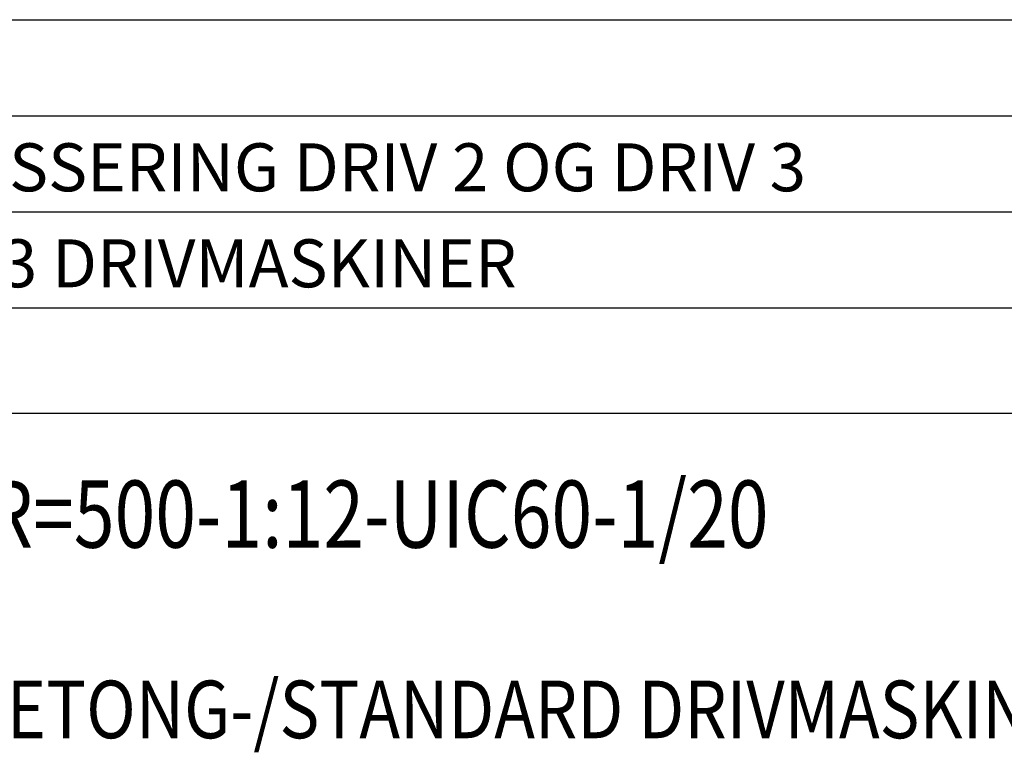
# Model space of a CAD drawing. Units: millimetres. Extents: x -82.2 to 1.8, y 33 to 47.9.
# Drawn here: x -5.6 to -3, y 35.4 to 37.3 of the extents above; entities that cross this region are included whole.
import ezdxf

# ---------------------------------------------------------------- set-up
doc = ezdxf.new("R2010")
doc.units = ezdxf.units.MM
doc.header["$LTSCALE"] = 0.1
doc.layers.get('0').update_dxf_attribs({"linetype": 'CONTINUOUS'})
for name, color, linetype in [('1', 7, 'CONTINUOUS'), ('2', 130, 'CONTINUOUS'), ('DIM', 7, 'CONTINUOUS'), ('RED', 7, 'CONTINUOUS')]:
    doc.layers.add(name, color=color, linetype=linetype)

# ---------------------------------------------------------------- blocks, each defined once
blk = doc.blocks.new('TITTELFELT-NSB')
at = {"layer": 'DIM', "color": 2}
for p, q in [((352.06, -154.471), (522.06, -154.471)), ((352.06, -159.471), (522.06, -159.471)), ((352.06, -164.471), (522.06, -164.471)), ((352.06, -169.471), (522.06, -169.471))]:
    blk.add_line(p, q, dxfattribs=at)
at = {"layer": 'RED', "color": 7}
blk.add_line((522.06, -174.971), (352.06, -174.971), dxfattribs=at)
at = {"layer": '1', "color": 7}
for s, height, width, p in [('ENKEL VEKSEL R=500-1:12-UIC60-1/20', 3.5, 0.8, (354.944, -181.966)), ('MANGANKRYSS/BETONG-/STANDARD DRIVMASKIN', 3, 0.85, (354.448, -191.887))]:
    blk.add_text(s, height=height, dxfattribs=dict(at, width=width)).set_placement(p)
blk = doc.blocks.new('TITTELFELT-GM-NSB-RI')
at = {"xscale": 50, "yscale": 50, "zscale": 50}
blk.add_blockref('TITTELFELT-NSB', (-26103, 11548.5), dxfattribs=at)

msp = doc.modelspace()

# ---------------------------------------------------------------- block references
at = {"xscale": 0.001, "yscale": 0.001, "zscale": 0.001}
msp.add_blockref('TITTELFELT-GM-NSB-RI', (1.3207, 33.5139), dxfattribs=at)

# ---------------------------------------------------------------- texts
at = {"layer": '2'}
for s, p in [('ENDRET PLASSERING DRIV 2 OG DRIV 3', (-6.6192, 36.892)), ('ENDRET TIL 3 DRIVMASKINER', (-6.6192, 36.642))]:
    msp.add_text(s, height=0.125, dxfattribs=at).set_placement(p)

doc.saveas('drawing.dxf')
